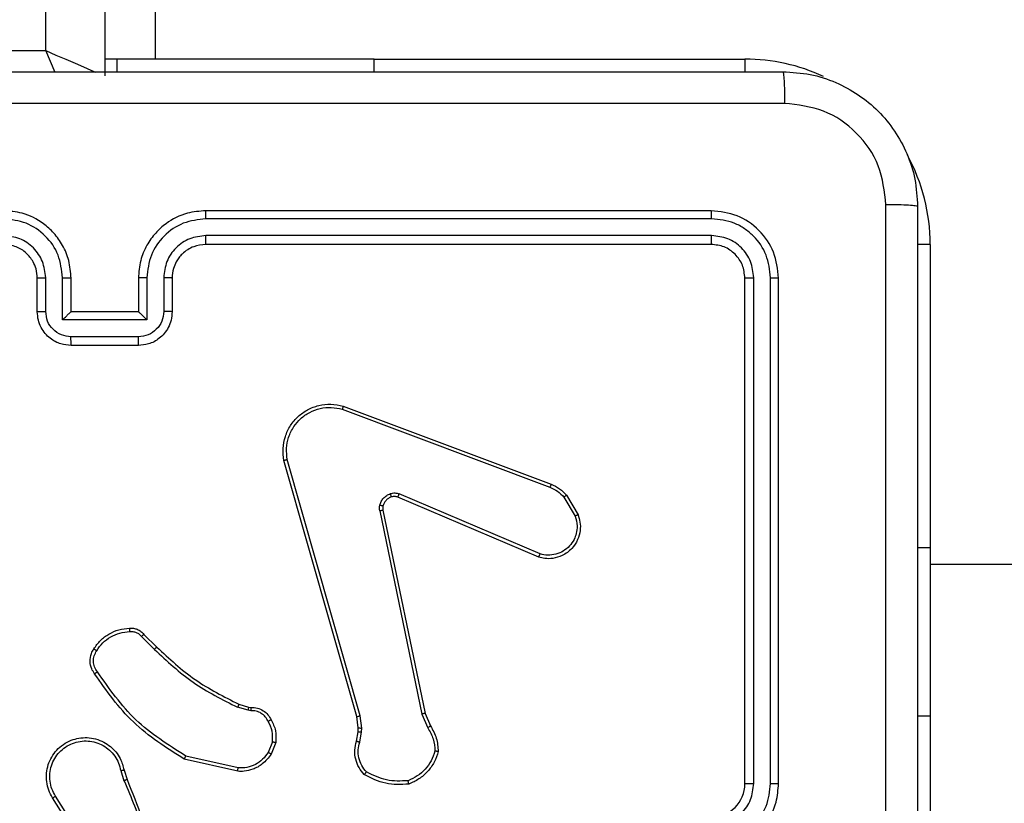
# Model space of a CAD drawing. Units: millimetres. Extents: x -4088 to -1533, y -1429 to -23.
# Drawn here: x -3179 to -3173, y -1023 to -1018 of the extents above; entities that cross this region are included whole.
import ezdxf

# ---------------------------------------------------------------- set-up
doc = ezdxf.new("R2010")
doc.units = ezdxf.units.MM
doc.header["$LTSCALE"] = 20
doc.layers.add('VP-EQ', color=7, linetype='Continuous', true_color=0x8a3492)

# ---------------------------------------------------------------- blocks, each defined once
blk = doc.blocks.new('1418')
at = {"color": 8, "linetype": 'Continuous', "lineweight": 25}
for p, q in [((-3178.7672, -1018.4713), (-3178.7672, -955.1213)), ((-3178.1173, -955.1213), (-3178.1173, -1018.5213)), ((-3178.7121, -1018.6), (-3178.7672, -1018.4713)), ((-3176.8172, -1018.5213), (-3174.6172, -1018.5213)), ((-3174.6172, -1018.5213), (-3174.6172, -1018.5975)), ((-3173.5172, -1019.6213), (-3173.5934, -1019.6213)), ((-3173.5172, -1019.6213), (-3173.5172, -1021.4213)), ((-3173.5172, -1022.4213), (-3173.5922, -1022.4213))]:
    blk.add_line(p, q, dxfattribs=at)
at = {"color": 7, "linetype": 'Continuous', "lineweight": 25}
for p, q in [((-3178.4172, -955.1213), (-3178.4172, -1018.6213)), ((-3182.5173, -1018.4713), (-3178.7672, -1018.4713)), ((-3178.3459, -1018.5213), (-3178.4172, -1018.5213)), ((-3178.3459, -1018.5213), (-3178.3459, -1018.5963)), ((-3176.8172, -1018.5213), (-3178.3459, -1018.5213)), ((-3176.8172, -1018.5963), (-3176.8172, -1018.5213)), ((-3174.8173, -1019.4213), (-3177.8173, -1019.4213)), ((-3174.8149, -1019.4687), (-3177.8169, -1019.4688)), ((-3174.8149, -1019.5688), (-3177.8169, -1019.5688)), ((-3174.8173, -1019.6213), (-3177.8173, -1019.6213)), ((-3178.7675, -1020.0191), (-3178.7675, -1019.819)), ((-3178.6674, -1020.0692), (-3178.6674, -1019.819)), ((-3178.1671, -1019.819), (-3178.1671, -1020.0692)), ((-3178.067, -1019.819), (-3178.067, -1020.0191)), ((-3174.5648, -1022.8209), (-3174.5647, -1019.819)), ((-3174.4647, -1022.8209), (-3174.4646, -1019.819)), ((-3178.8173, -1020.0213), (-3178.8173, -1019.8213)), ((-3178.6172, -1020.0213), (-3178.6172, -1019.8213)), ((-3178.2172, -1019.8213), (-3178.2172, -1020.0213)), ((-3178.0172, -1019.8213), (-3178.0172, -1020.0213)), ((-3174.6172, -1022.8213), (-3174.6172, -1019.8213)), ((-3174.4172, -1022.8213), (-3174.4172, -1019.8213)), ((-3178.6172, -1020.0213), (-3178.6173, -1020.0213)), ((-3178.2172, -1020.0213), (-3178.6172, -1020.0213)), ((-3178.1671, -1020.0692), (-3178.6674, -1020.0692)), ((-3178.2171, -1020.1693), (-3178.6174, -1020.1693)), ((-3178.2172, -1020.2213), (-3178.6172, -1020.2213)), ((-3177.0074, -1020.5995), (-3175.7743, -1021.0622)), ((-3177.0014, -1020.5813), (-3175.7679, -1021.0441)), ((-3176.9202, -1022.4242), (-3177.3531, -1020.9029)), ((-3176.9006, -1022.4185), (-3177.3334, -1020.8975)), ((-3175.8332, -1021.4585), (-3176.6693, -1021.1022)), ((-3175.8409, -1021.4778), (-3176.6776, -1021.1212)), ((-3175.6922, -1021.1219), (-3175.6254, -1021.2334)), ((-3175.6772, -1021.11), (-3175.6077, -1021.2263)), ((-3176.7851, -1021.2016), (-3176.5341, -1022.4085)), ((-3176.7659, -1021.1981), (-3176.515, -1022.4047)), ((-3173.5172, -1021.4213), (-3173.5922, -1021.4213)), ((-3173.5172, -1021.4213), (-3173.5172, -1022.4213)), ((-3109.3172, -1021.5213), (-3173.5172, -1021.5213)), ((-3178.1994, -1021.9486), (-3178.1227, -1022.0253)), ((-3178.1843, -1021.9358), (-3178.1086, -1022.0115)), ((-3177.5663, -1022.3866), (-3177.6285, -1022.3687)), ((-3177.6205, -1022.3507), (-3177.5637, -1022.367)), ((-3177.5498, -1022.3889), (-3177.5663, -1022.3866)), ((-3177.5637, -1022.367), (-3177.5492, -1022.3691)), ((-3176.9124, -1022.4911), (-3176.9202, -1022.4242)), ((-3176.892, -1022.4918), (-3176.9006, -1022.4185)), ((-3176.5341, -1022.4085), (-3176.4996, -1022.4904)), ((-3176.515, -1022.4047), (-3176.4835, -1022.4795)), ((-3173.5172, -1022.4213), (-3173.5172, -1024.4213)), ((-3176.9134, -1022.5136), (-3176.9124, -1022.4911)), ((-3176.8931, -1022.5142), (-3176.892, -1022.4918)), ((-3176.9234, -1022.569), (-3176.9134, -1022.5136)), ((-3176.9039, -1022.5749), (-3176.8931, -1022.5142)), ((-3177.4218, -1022.573), (-3177.4469, -1022.6361)), ((-3177.4023, -1022.5769), (-3177.43, -1022.6466)), ((-3177.6276, -1022.7485), (-3177.9449, -1022.6761)), ((-3177.6259, -1022.7285), (-3177.9364, -1022.6578)), ((-3178.3027, -1022.7411), (-3178.2848, -1022.7967)), ((-3178.3223, -1022.7443), (-3178.3028, -1022.8053)), ((-3178.5341, -1023.212), (-3178.7264, -1022.9062)), ((-3178.5175, -1023.2007), (-3178.7096, -1022.8953))]:
    blk.add_line(p, q, dxfattribs=at)
at = {"color": 8, "linetype": 'Continuous', "lineweight": 25, "flags": 128}
blk.add_lwpolyline([(-3178.7672, -1018.4713), (-3178.7065, -1018.4974), (-3178.6475, -1018.5226), (-3178.5922, -1018.5463), (-3178.5422, -1018.5678), (-3178.4991, -1018.5862), (-3178.4711, -1018.5982)], dxfattribs=at)
at = {"color": 8, "linetype": 'Continuous', "lineweight": 25}
for start, end in [(64.89047, 90), (0, 28.74555)]:
    blk.add_arc((-3174.6172, -1019.6213), 1.1, start, end, dxfattribs=at)
at = {"color": 7, "linetype": 'Continuous', "lineweight": 25}
blk.add_arc((-3174.8173, -1022.8212), 0.2001, 270.00307, 359.97302, dxfattribs=at)
for points, knots in [([(-3182.4422, -1018.5963), (-3181.5483, -1018.5963), (-3179.7601, -1018.5963), (-3177.0744, -1018.5963), (-3175.2862, -1018.5963), (-3174.3922, -1018.5963)], [0, 0, 0, 0, 0.33329, 0.666698, 1, 1, 1, 1]), ([(-3174.3922, -1018.5963), (-3174.3909, -1018.5991), (-3174.3883, -1018.6047), (-3174.3847, -1018.6475), (-3174.3822, -1018.7093), (-3174.3818, -1018.7591), (-3174.3816, -1018.784)], [0, 0, 0, 0, 0.2503499, 0.5000891, 0.7500592, 1, 1, 1, 1]), ([(-3174.3922, -1018.5963), (-3174.3377, -1018.5996), (-3174.23, -1018.606), (-3174.0298, -1018.6709), (-3173.8122, -1018.8164), (-3173.6666, -1019.0341), (-3173.6019, -1019.2343), (-3173.5955, -1019.3418), (-3173.5922, -1019.3963)], [0, 0, 0, 0, 0.130542, 0.257584, 0.500025, 0.742681, 0.869628, 1, 1, 1, 1]), ([(-3174.3816, -1018.784), (-3175.278, -1018.784), (-3177.0709, -1018.7841), (-3179.7637, -1018.7841), (-3181.5565, -1018.784), (-3182.453, -1018.784)], [0, 0, 0, 0, 0.333338, 0.666662, 1, 1, 1, 1]), ([(-3173.7799, -1019.3856), (-3173.789, -1019.3069), (-3173.8071, -1019.1494), (-3173.9461, -1018.9502), (-3174.1454, -1018.8117), (-3174.3028, -1018.7932), (-3174.3816, -1018.784)], [0, 0, 0, 0, 0.249966, 0.50007, 0.749972, 1, 1, 1, 1]), ([(-3173.7801, -1023.4213), (-3173.78, -1022.7484), (-3173.78, -1021.4024), (-3173.7799, -1020.0579), (-3173.7799, -1019.3856)], [0, 0, 0, 0, 0.499992, 1, 1, 1, 1]), ([(-3173.5922, -1019.3963), (-3173.5951, -1019.395), (-3173.601, -1019.3923), (-3173.6433, -1019.3888), (-3173.7051, -1019.3863), (-3173.7549, -1019.3858), (-3173.7799, -1019.3856)], [0, 0, 0, 0, 0.249986, 0.499891, 0.749796, 1, 1, 1, 1]), ([(-3173.5922, -1019.3963), (-3173.5922, -1020.2903), (-3173.5922, -1022.0785), (-3173.5922, -1024.7641), (-3173.5922, -1026.5524), (-3173.5922, -1027.4463)], [0, 0, 0, 0, 0.333296, 0.666701, 1, 1, 1, 1]), ([(-3178.6674, -1019.819), (-3178.6727, -1019.7731), (-3178.6834, -1019.6815), (-3178.7641, -1019.5655), (-3178.8803, -1019.4856), (-3178.9719, -1019.4744), (-3179.0176, -1019.4688)], [0, 0, 0, 0, 0.25048, 0.500077, 0.750143, 1, 1, 1, 1]), ([(-3178.6172, -1019.8213), (-3178.6199, -1019.7863), (-3178.625, -1019.7188), (-3178.6633, -1019.6278), (-3178.7154, -1019.554), (-3178.7932, -1019.4838), (-3178.8956, -1019.4313), (-3178.9801, -1019.4244), (-3179.0173, -1019.4213)], [0, 0, 0, 0, 0.167277, 0.322574, 0.465754, 0.596944, 0.822336, 1, 1, 1, 1]), ([(-3177.8173, -1019.4213), (-3177.8542, -1019.4243), (-3177.9383, -1019.4312), (-3178.0405, -1019.4833), (-3178.1185, -1019.5534), (-3178.1709, -1019.6272), (-3178.2094, -1019.7184), (-3178.2146, -1019.7862), (-3178.2172, -1019.8213)], [0, 0, 0, 0, 0.176437, 0.401458, 0.532774, 0.676298, 0.832062, 1, 1, 1, 1]), ([(-3177.8169, -1019.4688), (-3177.8627, -1019.4744), (-3177.9542, -1019.4855), (-3178.0703, -1019.5656), (-3178.1511, -1019.6814), (-3178.1618, -1019.7731), (-3178.1671, -1019.819)], [0, 0, 0, 0, 0.249878, 0.499819, 0.749535, 1, 1, 1, 1]), ([(-3177.8169, -1019.4688), (-3177.8169, -1019.4625), (-3177.8169, -1019.4499), (-3177.817, -1019.4343), (-3177.817, -1019.4235), (-3177.8172, -1019.4221), (-3177.8173, -1019.4213)], [0, 0, 0, 0, 0.250135, 0.500072, 0.7499, 1, 1, 1, 1]), ([(-3174.8149, -1019.4687), (-3174.8149, -1019.4617), (-3174.815, -1019.4476), (-3174.8157, -1019.4322), (-3174.8164, -1019.423), (-3174.817, -1019.4219), (-3174.8173, -1019.4213)], [0, 0, 0, 0, 0.279674, 0.559079, 0.779367, 1, 1, 1, 1]), ([(-3174.4172, -1019.8213), (-3174.4232, -1019.7689), (-3174.4352, -1019.6642), (-3174.5277, -1019.5319), (-3174.66, -1019.4394), (-3174.7648, -1019.4273), (-3174.8173, -1019.4213)], [0, 0, 0, 0, 0.249932, 0.499837, 0.749827, 1, 1, 1, 1]), ([(-3174.4646, -1019.819), (-3174.4702, -1019.7733), (-3174.4812, -1019.6819), (-3174.5484, -1019.5843), (-3174.6187, -1019.5261), (-3174.7, -1019.4817), (-3174.769, -1019.4739), (-3174.8149, -1019.4687)], [0, 0, 0, 0, 0.249592, 0.499141, 0.62374, 0.749742, 1, 1, 1, 1]), ([(-3178.7675, -1019.819), (-3178.7715, -1019.7863), (-3178.7794, -1019.721), (-3178.8365, -1019.6381), (-3178.9193, -1019.5803), (-3178.9848, -1019.5727), (-3179.0176, -1019.5688)], [0, 0, 0, 0, 0.249934, 0.499912, 0.749593, 1, 1, 1, 1]), ([(-3177.8169, -1019.5688), (-3177.8496, -1019.5728), (-3177.915, -1019.5808), (-3177.9979, -1019.638), (-3178.0556, -1019.7207), (-3178.0632, -1019.7862), (-3178.067, -1019.819)], [0, 0, 0, 0, 0.249851, 0.499779, 0.749512, 1, 1, 1, 1]), ([(-3177.8173, -1019.6213), (-3177.8172, -1019.6211), (-3177.8172, -1019.6207), (-3177.8171, -1019.6175), (-3177.8169, -1019.6126), (-3177.817, -1019.606), (-3177.8168, -1019.598), (-3177.8169, -1019.5888), (-3177.8169, -1019.579), (-3177.8169, -1019.5722), (-3177.8169, -1019.5688)], [0, 0, 0, 0, 0.1251302, 0.2504401, 0.375376, 0.5001576, 0.6248593, 0.7498925, 0.8750708, 1, 1, 1, 1]), ([(-3174.8173, -1019.6213), (-3174.8169, -1019.6203), (-3174.8162, -1019.6182), (-3174.8154, -1019.6041), (-3174.8149, -1019.5867), (-3174.8149, -1019.5748), (-3174.8149, -1019.5688)], [0, 0, 0, 0, 0.2797845, 0.5589572, 0.7795016, 1, 1, 1, 1]), ([(-3174.5647, -1019.819), (-3174.5684, -1019.7862), (-3174.5741, -1019.737), (-3174.6056, -1019.6789), (-3174.6473, -1019.6287), (-3174.717, -1019.5806), (-3174.7823, -1019.5727), (-3174.8149, -1019.5688)], [0, 0, 0, 0, 0.250158, 0.376097, 0.500788, 0.750301, 1, 1, 1, 1]), ([(-3178.8173, -1019.8213), (-3178.8187, -1019.8029), (-3178.8214, -1019.7691), (-3178.8436, -1019.7173), (-3178.8816, -1019.6693), (-3178.9427, -1019.6296), (-3178.9917, -1019.6242), (-3179.0173, -1019.6213)], [0, 0, 0, 0, 0.176026, 0.323757, 0.533057, 0.756687, 1, 1, 1, 1]), ([(-3177.8173, -1019.6213), (-3177.8418, -1019.6239), (-3177.8797, -1019.6278), (-3177.9258, -1019.6519), (-3177.9554, -1019.6752), (-3177.9774, -1019.7003), (-3177.9955, -1019.7286), (-3178.0129, -1019.768), (-3178.0156, -1019.8018), (-3178.0172, -1019.8213)], [0, 0, 0, 0, 0.23362, 0.359801, 0.492301, 0.592105, 0.677646, 0.813711, 1, 1, 1, 1]), ([(-3174.6172, -1019.8213), (-3174.6202, -1019.7951), (-3174.6263, -1019.7428), (-3174.6724, -1019.6766), (-3174.7387, -1019.6303), (-3174.7911, -1019.6243), (-3174.8173, -1019.6213)], [0, 0, 0, 0, 0.249997, 0.49974, 0.74979, 1, 1, 1, 1]), ([(-3178.8173, -1019.8213), (-3178.8165, -1019.821), (-3178.8149, -1019.8204), (-3178.8036, -1019.8197), (-3178.787, -1019.8191), (-3178.774, -1019.8191), (-3178.7675, -1019.819)], [0, 0, 0, 0, 0.250449, 0.50016, 0.750699, 1, 1, 1, 1]), ([(-3178.6674, -1019.819), (-3178.6608, -1019.8191), (-3178.6477, -1019.8191), (-3178.6311, -1019.8197), (-3178.6196, -1019.8204), (-3178.618, -1019.821), (-3178.6172, -1019.8213)], [0, 0, 0, 0, 0.250215, 0.499512, 0.74959, 1, 1, 1, 1]), ([(-3178.1671, -1019.819), (-3178.1736, -1019.8191), (-3178.1867, -1019.8191), (-3178.2034, -1019.8197), (-3178.2148, -1019.8204), (-3178.2164, -1019.821), (-3178.2172, -1019.8213)], [0, 0, 0, 0, 0.250108, 0.500149, 0.749697, 1, 1, 1, 1]), ([(-3178.0172, -1019.8213), (-3178.018, -1019.821), (-3178.0195, -1019.8204), (-3178.031, -1019.8197), (-3178.0475, -1019.8191), (-3178.0605, -1019.8191), (-3178.067, -1019.819)], [0, 0, 0, 0, 0.250298, 0.500223, 0.749705, 1, 1, 1, 1]), ([(-3174.6172, -1019.8213), (-3174.6162, -1019.821), (-3174.6142, -1019.8202), (-3174.6, -1019.8195), (-3174.5826, -1019.819), (-3174.5706, -1019.819), (-3174.5647, -1019.819)], [0, 0, 0, 0, 0.279338, 0.558343, 0.77896, 1, 1, 1, 1]), ([(-3174.4646, -1019.819), (-3174.4576, -1019.819), (-3174.4436, -1019.8191), (-3174.428, -1019.8198), (-3174.419, -1019.8205), (-3174.4178, -1019.8211), (-3174.4172, -1019.8213)], [0, 0, 0, 0, 0.279317, 0.559165, 0.779234, 1, 1, 1, 1]), ([(-3178.8173, -1020.0213), (-3178.8163, -1020.021), (-3178.8143, -1020.0204), (-3178.8011, -1020.0197), (-3178.7847, -1020.0192), (-3178.7732, -1020.0192), (-3178.7675, -1020.0191)], [0, 0, 0, 0, 0.280406, 0.559922, 0.780395, 1, 1, 1, 1]), ([(-3178.6172, -1020.2213), (-3178.6375, -1020.2195), (-3178.6819, -1020.2156), (-3178.7342, -1020.1867), (-3178.772, -1020.1505), (-3178.7963, -1020.1139), (-3178.8137, -1020.07), (-3178.8161, -1020.0379), (-3178.8173, -1020.0213)], [0, 0, 0, 0, 0.193402, 0.423733, 0.553701, 0.693064, 0.841783, 1, 1, 1, 1]), ([(-3178.6174, -1020.1693), (-3178.637, -1020.1669), (-3178.6762, -1020.1621), (-3178.726, -1020.1277), (-3178.7606, -1020.0781), (-3178.7652, -1020.0388), (-3178.7675, -1020.0191)], [0, 0, 0, 0, 0.249811, 0.499672, 0.749465, 1, 1, 1, 1]), ([(-3178.6674, -1020.0692), (-3178.6618, -1020.0637), (-3178.6508, -1020.0527), (-3178.6374, -1020.0396), (-3178.6279, -1020.0306), (-3178.6222, -1020.0253), (-3178.6184, -1020.022), (-3178.6176, -1020.0215), (-3178.6173, -1020.0213)], [0, 0, 0, 0, 0.251374, 0.502172, 0.646351, 0.775762, 0.892503, 1, 1, 1, 1]), ([(-3178.0172, -1020.0213), (-3178.0185, -1020.0379), (-3178.0208, -1020.0701), (-3178.0383, -1020.1142), (-3178.0627, -1020.1507), (-3178.1005, -1020.187), (-3178.1528, -1020.2156), (-3178.1971, -1020.2195), (-3178.2172, -1020.2213)], [0, 0, 0, 0, 0.158734, 0.30787, 0.447491, 0.577401, 0.807809, 1, 1, 1, 1]), ([(-3178.1671, -1020.0692), (-3178.1726, -1020.0637), (-3178.1837, -1020.0527), (-3178.1972, -1020.0396), (-3178.2065, -1020.0306), (-3178.2123, -1020.0253), (-3178.216, -1020.022), (-3178.2168, -1020.0215), (-3178.2172, -1020.0213)], [0, 0, 0, 0, 0.251843, 0.50255, 0.646309, 0.775738, 0.892409, 1, 1, 1, 1]), ([(-3178.067, -1020.0191), (-3178.0693, -1020.0388), (-3178.0738, -1020.0781), (-3178.1085, -1020.1277), (-3178.1582, -1020.1621), (-3178.1975, -1020.1669), (-3178.2171, -1020.1693)], [0, 0, 0, 0, 0.2503774, 0.5000922, 0.7498716, 1, 1, 1, 1]), ([(-3178.0172, -1020.0213), (-3178.0182, -1020.021), (-3178.0201, -1020.0204), (-3178.0334, -1020.0197), (-3178.0498, -1020.0192), (-3178.0613, -1020.0192), (-3178.067, -1020.0191)], [0, 0, 0, 0, 0.279914, 0.558966, 0.779417, 1, 1, 1, 1]), ([(-3178.6172, -1020.2213), (-3178.6172, -1020.2211), (-3178.6173, -1020.2207), (-3178.6173, -1020.2175), (-3178.6173, -1020.2127), (-3178.6173, -1020.2062), (-3178.6173, -1020.1982), (-3178.6174, -1020.1891), (-3178.6174, -1020.1794), (-3178.6174, -1020.1726), (-3178.6174, -1020.1693)], [0, 0, 0, 0, 0.12491, 0.250135, 0.375254, 0.499992, 0.624646, 0.749813, 0.874948, 1, 1, 1, 1]), ([(-3178.2172, -1020.2213), (-3178.2172, -1020.2211), (-3178.2172, -1020.2207), (-3178.2173, -1020.2175), (-3178.2171, -1020.2127), (-3178.2171, -1020.2062), (-3178.2171, -1020.1982), (-3178.2171, -1020.1891), (-3178.2171, -1020.1794), (-3178.2171, -1020.1726), (-3178.2171, -1020.1693)], [0, 0, 0, 0, 0.124905, 0.250131, 0.375256, 0.499995, 0.62465, 0.749811, 0.874948, 1, 1, 1, 1]), ([(-3177.3531, -1020.9029), (-3177.3561, -1020.8791), (-3177.3621, -1020.8317), (-3177.3479, -1020.7605), (-3177.3172, -1020.6953), (-3177.2713, -1020.6409), (-3177.2136, -1020.5999), (-3177.1473, -1020.5746), (-3177.0741, -1020.5655), (-3177.0259, -1020.576), (-3177.0014, -1020.5813)], [0, 0, 0, 0, 0.124955, 0.249931, 0.374924, 0.499953, 0.619508, 0.742702, 0.869437, 1, 1, 1, 1]), ([(-3177.3334, -1020.8975), (-3177.3361, -1020.8755), (-3177.3415, -1020.8315), (-3177.3279, -1020.7636), (-3177.2985, -1020.7035), (-3177.2549, -1020.653), (-3177.2018, -1020.6158), (-3177.1392, -1020.5928), (-3177.0724, -1020.5854), (-3177.0291, -1020.5948), (-3177.0074, -1020.5995)], [0, 0, 0, 0, 0.125038, 0.250007, 0.386924, 0.499949, 0.625038, 0.750002, 0.87496, 1, 1, 1, 1]), ([(-3177.0014, -1020.5813), (-3177.0014, -1020.5815), (-3177.0014, -1020.5819), (-3177.0024, -1020.5846), (-3177.0035, -1020.5879), (-3177.0047, -1020.5913), (-3177.0058, -1020.5952), (-3177.0069, -1020.598), (-3177.0074, -1020.5995)], [0, 0, 0, 0, 0.201678, 0.435501, 0.564718, 0.70185, 0.846262, 1, 1, 1, 1]), ([(-3177.3531, -1020.9029), (-3177.3529, -1020.9028), (-3177.3525, -1020.9025), (-3177.3493, -1020.9016), (-3177.3456, -1020.9006), (-3177.342, -1020.8996), (-3177.3379, -1020.8986), (-3177.3349, -1020.8979), (-3177.3334, -1020.8975)], [0, 0, 0, 0, 0.211321, 0.448034, 0.575854, 0.710011, 0.853718, 1, 1, 1, 1]), ([(-3175.7679, -1021.0441), (-3175.768, -1021.0445), (-3175.7681, -1021.0452), (-3175.7699, -1021.05), (-3175.7719, -1021.056), (-3175.7735, -1021.0601), (-3175.7743, -1021.0622)], [0, 0, 0, 0, 0.279611, 0.559499, 0.779219, 1, 1, 1, 1]), ([(-3175.7679, -1021.0441), (-3175.7504, -1021.0521), (-3175.7157, -1021.068), (-3175.69, -1021.0961), (-3175.6772, -1021.11)], [0, 0, 0, 0, 0.5051444, 1, 1, 1, 1]), ([(-3176.7845, -1021.1697), (-3176.7821, -1021.162), (-3176.7771, -1021.1465), (-3176.7625, -1021.1267), (-3176.7441, -1021.1102), (-3176.7292, -1021.1037), (-3176.7218, -1021.1004)], [0, 0, 0, 0, 0.246258, 0.4997, 0.751871, 1, 1, 1, 1]), ([(-3176.7218, -1021.1004), (-3176.7129, -1021.0983), (-3176.6953, -1021.094), (-3176.678, -1021.0995), (-3176.6693, -1021.1022)], [0, 0, 0, 0, 0.500602, 1, 1, 1, 1]), ([(-3176.7157, -1021.1199), (-3176.7157, -1021.1195), (-3176.7158, -1021.1187), (-3176.7174, -1021.1135), (-3176.7195, -1021.1071), (-3176.721, -1021.1027), (-3176.7218, -1021.1004)], [0, 0, 0, 0, 0.2798791, 0.5597226, 0.7799991, 1, 1, 1, 1]), ([(-3176.6776, -1021.1212), (-3176.6774, -1021.1208), (-3176.6771, -1021.1201), (-3176.6747, -1021.115), (-3176.6722, -1021.1087), (-3176.6703, -1021.1044), (-3176.6693, -1021.1022)], [0, 0, 0, 0, 0.280077, 0.559631, 0.779112, 1, 1, 1, 1]), ([(-3175.7743, -1021.0622), (-3175.7586, -1021.0694), (-3175.7272, -1021.0838), (-3175.7039, -1021.1092), (-3175.6922, -1021.1219)], [0, 0, 0, 0, 0.500328, 1, 1, 1, 1]), ([(-3176.7157, -1021.1199), (-3176.7216, -1021.1225), (-3176.7335, -1021.1276), (-3176.7481, -1021.1406), (-3176.7596, -1021.1565), (-3176.7636, -1021.1688), (-3176.7655, -1021.175)], [0, 0, 0, 0, 0.249566, 0.499981, 0.749881, 1, 1, 1, 1]), ([(-3176.6776, -1021.1212), (-3176.6836, -1021.1193), (-3176.6961, -1021.1152), (-3176.709, -1021.1183), (-3176.7157, -1021.1199)], [0, 0, 0, 0, 0.4774573, 1, 1, 1, 1]), ([(-3175.6772, -1021.11), (-3175.6775, -1021.1103), (-3175.6781, -1021.1107), (-3175.6821, -1021.1138), (-3175.6869, -1021.1178), (-3175.6904, -1021.1205), (-3175.6922, -1021.1219)], [0, 0, 0, 0, 0.279599, 0.559724, 0.778384, 1, 1, 1, 1]), ([(-3176.7851, -1021.2016), (-3176.7859, -1021.1963), (-3176.7875, -1021.1856), (-3176.7855, -1021.175), (-3176.7845, -1021.1697)], [0, 0, 0, 0, 0.498976, 1, 1, 1, 1]), ([(-3176.7851, -1021.2016), (-3176.7823, -1021.201), (-3176.7766, -1021.1999), (-3176.7704, -1021.1987), (-3176.7666, -1021.1981), (-3176.7662, -1021.1981), (-3176.7659, -1021.1981)], [0, 0, 0, 0, 0.28085, 0.560376, 0.780088, 1, 1, 1, 1]), ([(-3176.7655, -1021.175), (-3176.7658, -1021.1748), (-3176.7664, -1021.1745), (-3176.7706, -1021.1732), (-3176.777, -1021.1716), (-3176.782, -1021.1703), (-3176.7845, -1021.1697)], [0, 0, 0, 0, 0.250315, 0.499189, 0.749635, 1, 1, 1, 1]), ([(-3176.7655, -1021.175), (-3176.7662, -1021.1788), (-3176.7676, -1021.1865), (-3176.7665, -1021.1942), (-3176.7659, -1021.1981)], [0, 0, 0, 0, 0.499917, 1, 1, 1, 1]), ([(-3175.6077, -1021.2263), (-3175.6032, -1021.2404), (-3175.5935, -1021.2705), (-3175.5936, -1021.3217), (-3175.6085, -1021.3767), (-3175.6439, -1021.4302), (-3175.6964, -1021.4691), (-3175.7536, -1021.4863), (-3175.8019, -1021.4876), (-3175.8291, -1021.4807), (-3175.8409, -1021.4778)], [0, 0, 0, 0, 0.103775, 0.221719, 0.353856, 0.500162, 0.664792, 0.803059, 0.914959, 1, 1, 1, 1]), ([(-3175.6254, -1021.2334), (-3175.6199, -1021.2529), (-3175.6104, -1021.2871), (-3175.6165, -1021.3352), (-3175.6316, -1021.376), (-3175.657, -1021.4128), (-3175.6943, -1021.4433), (-3175.7385, -1021.4619), (-3175.7865, -1021.4686), (-3175.8177, -1021.4618), (-3175.8332, -1021.4585)], [0, 0, 0, 0, 0.1587015, 0.2769621, 0.3749495, 0.4999815, 0.625046, 0.7502188, 0.8751034, 1, 1, 1, 1]), ([(-3175.6077, -1021.2263), (-3175.608, -1021.2264), (-3175.6085, -1021.2266), (-3175.6125, -1021.2282), (-3175.6184, -1021.2305), (-3175.6231, -1021.2324), (-3175.6254, -1021.2334)], [0, 0, 0, 0, 0.249831, 0.499532, 0.749002, 1, 1, 1, 1]), ([(-3175.8409, -1021.4778), (-3175.8407, -1021.4776), (-3175.8404, -1021.4772), (-3175.8392, -1021.4742), (-3175.8378, -1021.4706), (-3175.8365, -1021.4671), (-3175.8349, -1021.4629), (-3175.8338, -1021.46), (-3175.8332, -1021.4585)], [0, 0, 0, 0, 0.205866, 0.440338, 0.568944, 0.704899, 0.848348, 1, 1, 1, 1]), ([(-3178.4817, -1022.0219), (-3178.4695, -1022.0045), (-3178.445, -1021.9697), (-3178.3931, -1021.9316), (-3178.3342, -1021.9056), (-3178.2918, -1021.9016), (-3178.2706, -1021.8997)], [0, 0, 0, 0, 0.249772, 0.499966, 0.749834, 1, 1, 1, 1]), ([(-3178.4649, -1022.0325), (-3178.4535, -1022.0164), (-3178.4307, -1021.9842), (-3178.3825, -1021.9492), (-3178.3281, -1021.9249), (-3178.2888, -1021.9211), (-3178.2692, -1021.9193)], [0, 0, 0, 0, 0.249893, 0.499961, 0.750259, 1, 1, 1, 1]), ([(-3178.2706, -1021.8997), (-3178.2628, -1021.8993), (-3178.2469, -1021.8985), (-3178.2234, -1021.905), (-3178.2013, -1021.917), (-3178.19, -1021.9295), (-3178.1843, -1021.9358)], [0, 0, 0, 0, 0.23932, 0.486578, 0.74011, 1, 1, 1, 1]), ([(-3178.2706, -1021.8997), (-3178.2706, -1021.9), (-3178.2706, -1021.9005), (-3178.2703, -1021.9049), (-3178.2698, -1021.9114), (-3178.2694, -1021.9166), (-3178.2692, -1021.9193)], [0, 0, 0, 0, 0.242386, 0.489616, 0.741678, 1, 1, 1, 1]), ([(-3178.2692, -1021.9193), (-3178.2626, -1021.9189), (-3178.2493, -1021.9181), (-3178.23, -1021.9237), (-3178.2125, -1021.9336), (-3178.2038, -1021.9436), (-3178.1994, -1021.9486)], [0, 0, 0, 0, 0.250505, 0.50004, 0.75013, 1, 1, 1, 1]), ([(-3178.1843, -1021.9358), (-3178.1845, -1021.9359), (-3178.185, -1021.9362), (-3178.1873, -1021.9382), (-3178.1902, -1021.9406), (-3178.1929, -1021.943), (-3178.1961, -1021.9456), (-3178.1983, -1021.9476), (-3178.1994, -1021.9486)], [0, 0, 0, 0, 0.212519, 0.45003, 0.57852, 0.712812, 0.854925, 1, 1, 1, 1]), ([(-3178.4772, -1022.1696), (-3178.4836, -1022.1599), (-3178.4981, -1022.1379), (-3178.5062, -1022.0954), (-3178.5004, -1022.0536), (-3178.4869, -1022.0309), (-3178.4817, -1022.0219)], [0, 0, 0, 0, 0.218434, 0.499929, 0.803712, 1, 1, 1, 1]), ([(-3178.4607, -1022.1578), (-3178.4669, -1022.1484), (-3178.4793, -1022.1296), (-3178.4853, -1022.0959), (-3178.4815, -1022.0619), (-3178.4704, -1022.0423), (-3178.4649, -1022.0325)], [0, 0, 0, 0, 0.250175, 0.499985, 0.74988, 1, 1, 1, 1]), ([(-3178.4817, -1022.0219), (-3178.4815, -1022.0221), (-3178.481, -1022.0223), (-3178.4782, -1022.024), (-3178.4749, -1022.0261), (-3178.472, -1022.0279), (-3178.4686, -1022.0302), (-3178.4662, -1022.0317), (-3178.4649, -1022.0325)], [0, 0, 0, 0, 0.222607, 0.463094, 0.590241, 0.721966, 0.857501, 1, 1, 1, 1]), ([(-3178.1086, -1022.0115), (-3178.1088, -1022.0117), (-3178.1093, -1022.0121), (-3178.1126, -1022.0153), (-3178.1172, -1022.0198), (-3178.1209, -1022.0235), (-3178.1227, -1022.0253)], [0, 0, 0, 0, 0.250456, 0.500623, 0.750647, 1, 1, 1, 1]), ([(-3178.1227, -1022.0253), (-3178.0483, -1022.094), (-3177.8995, -1022.2314), (-3177.7189, -1022.3229), (-3177.6285, -1022.3687)], [0, 0, 0, 0, 0.500035, 1, 1, 1, 1]), ([(-3178.1086, -1022.0115), (-3178.0352, -1022.0794), (-3177.8883, -1022.2152), (-3177.7098, -1022.3055), (-3177.6205, -1022.3507)], [0, 0, 0, 0, 0.499955, 1, 1, 1, 1]), ([(-3178.4772, -1022.1696), (-3178.477, -1022.1694), (-3178.4766, -1022.169), (-3178.4737, -1022.167), (-3178.4705, -1022.1647), (-3178.4676, -1022.1626), (-3178.4642, -1022.1603), (-3178.4619, -1022.1587), (-3178.4607, -1022.1578)], [0, 0, 0, 0, 0.228098, 0.470077, 0.597693, 0.726904, 0.862251, 1, 1, 1, 1]), ([(-3177.9449, -1022.6761), (-3178.0514, -1022.6087), (-3178.2625, -1022.4751), (-3178.4061, -1022.2708), (-3178.4772, -1022.1696)], [0, 0, 0, 0, 0.504631, 1, 1, 1, 1]), ([(-3177.9364, -1022.6578), (-3178.0403, -1022.5918), (-3178.2482, -1022.4599), (-3178.3899, -1022.2585), (-3178.4607, -1022.1578)], [0, 0, 0, 0, 0.499991, 1, 1, 1, 1]), ([(-3177.6205, -1022.3507), (-3177.6207, -1022.351), (-3177.621, -1022.3517), (-3177.6231, -1022.3565), (-3177.6257, -1022.3624), (-3177.6276, -1022.3666), (-3177.6285, -1022.3687)], [0, 0, 0, 0, 0.279297, 0.558839, 0.778836, 1, 1, 1, 1]), ([(-3177.5637, -1022.367), (-3177.5637, -1022.3674), (-3177.5638, -1022.3682), (-3177.5644, -1022.3734), (-3177.5653, -1022.3798), (-3177.5659, -1022.3844), (-3177.5663, -1022.3866)], [0, 0, 0, 0, 0.279597, 0.559099, 0.779043, 1, 1, 1, 1]), ([(-3177.5492, -1022.3691), (-3177.5492, -1022.3693), (-3177.5491, -1022.3699), (-3177.5493, -1022.3733), (-3177.5495, -1022.3771), (-3177.5495, -1022.3807), (-3177.5498, -1022.3846), (-3177.5498, -1022.3875), (-3177.5498, -1022.3889)], [0, 0, 0, 0, 0.227066, 0.469231, 0.59657, 0.726895, 0.861647, 1, 1, 1, 1]), ([(-3177.4473, -1022.4524), (-3177.4524, -1022.4429), (-3177.4626, -1022.424), (-3177.4877, -1022.4032), (-3177.5176, -1022.3899), (-3177.5391, -1022.3893), (-3177.5498, -1022.3889)], [0, 0, 0, 0, 0.249844, 0.49996, 0.749952, 1, 1, 1, 1]), ([(-3177.5492, -1022.3691), (-3177.5363, -1022.3697), (-3177.5108, -1022.3709), (-3177.476, -1022.3871), (-3177.4473, -1022.4111), (-3177.4356, -1022.4326), (-3177.4298, -1022.4432)], [0, 0, 0, 0, 0.258139, 0.510682, 0.75807, 1, 1, 1, 1]), ([(-3177.4298, -1022.4432), (-3177.43, -1022.4433), (-3177.4305, -1022.4435), (-3177.4335, -1022.4451), (-3177.4369, -1022.4469), (-3177.44, -1022.4485), (-3177.4435, -1022.4504), (-3177.446, -1022.4517), (-3177.4473, -1022.4524)], [0, 0, 0, 0, 0.226193, 0.46786, 0.594446, 0.72427, 0.860089, 1, 1, 1, 1]), ([(-3177.4298, -1022.4432), (-3177.4191, -1022.4642), (-3177.3977, -1022.5063), (-3177.4008, -1022.5534), (-3177.4023, -1022.5769)], [0, 0, 0, 0, 0.5000193, 1, 1, 1, 1]), ([(-3176.9202, -1022.4242), (-3176.9199, -1022.4241), (-3176.9193, -1022.4239), (-3176.9148, -1022.4226), (-3176.9083, -1022.4207), (-3176.9032, -1022.4193), (-3176.9006, -1022.4185)], [0, 0, 0, 0, 0.250001, 0.498485, 0.7485, 1, 1, 1, 1]), ([(-3176.515, -1022.4047), (-3176.5153, -1022.4048), (-3176.5159, -1022.4049), (-3176.5202, -1022.4057), (-3176.5265, -1022.407), (-3176.5316, -1022.408), (-3176.5341, -1022.4085)], [0, 0, 0, 0, 0.249272, 0.499342, 0.749701, 1, 1, 1, 1]), ([(-3177.4218, -1022.573), (-3177.4205, -1022.5517), (-3177.4181, -1022.5092), (-3177.4376, -1022.4713), (-3177.4473, -1022.4524)], [0, 0, 0, 0, 0.499961, 1, 1, 1, 1]), ([(-3176.9124, -1022.4911), (-3176.912, -1022.4911), (-3176.9112, -1022.4911), (-3176.9057, -1022.4912), (-3176.899, -1022.4915), (-3176.8943, -1022.4917), (-3176.892, -1022.4918)], [0, 0, 0, 0, 0.279928, 0.558579, 0.779425, 1, 1, 1, 1]), ([(-3176.4835, -1022.4795), (-3176.4838, -1022.4797), (-3176.4844, -1022.4802), (-3176.4887, -1022.483), (-3176.4939, -1022.4867), (-3176.4977, -1022.4892), (-3176.4996, -1022.4904)], [0, 0, 0, 0, 0.279489, 0.559203, 0.778555, 1, 1, 1, 1]), ([(-3176.4996, -1022.4904), (-3176.4874, -1022.5119), (-3176.463, -1022.5549), (-3176.459, -1022.6041), (-3176.4569, -1022.6287)], [0, 0, 0, 0, 0.499965, 1, 1, 1, 1]), ([(-3176.4835, -1022.4795), (-3176.4701, -1022.5031), (-3176.4433, -1022.5503), (-3176.4394, -1022.6045), (-3176.4375, -1022.6315)], [0, 0, 0, 0, 0.499979, 1, 1, 1, 1]), ([(-3178.7264, -1022.9062), (-3178.7348, -1022.8912), (-3178.7515, -1022.8612), (-3178.7633, -1022.8106), (-3178.7644, -1022.759), (-3178.754, -1022.709), (-3178.7334, -1022.6627), (-3178.7031, -1022.6216), (-3178.6635, -1022.5873), (-3178.6182, -1022.5634), (-3178.57, -1022.55), (-3178.5207, -1022.5469), (-3178.47, -1022.5547), (-3178.4089, -1022.5788), (-3178.3585, -1022.6206), (-3178.319, -1022.6793), (-3178.3088, -1022.7178), (-3178.3027, -1022.7411)], [0, 0, 0, 0, 0.06257, 0.1251204, 0.1876579, 0.2502178, 0.3102206, 0.3719318, 0.435324, 0.5003294, 0.5575339, 0.6173155, 0.679445, 0.7439864, 0.8553291, 0.912928, 1, 1, 1, 1]), ([(-3176.9134, -1022.5136), (-3176.913, -1022.5136), (-3176.9121, -1022.5135), (-3176.9067, -1022.5137), (-3176.9, -1022.5139), (-3176.8954, -1022.5141), (-3176.8931, -1022.5142)], [0, 0, 0, 0, 0.280669, 0.560057, 0.778841, 1, 1, 1, 1]), ([(-3178.7096, -1022.8953), (-3178.7172, -1022.8816), (-3178.7325, -1022.8542), (-3178.7433, -1022.808), (-3178.7442, -1022.7608), (-3178.7348, -1022.7145), (-3178.7154, -1022.6714), (-3178.6869, -1022.6337), (-3178.6509, -1022.6031), (-3178.609, -1022.5812), (-3178.5634, -1022.5689), (-3178.5162, -1022.5671), (-3178.4697, -1022.5756), (-3178.4262, -1022.5942), (-3178.3879, -1022.6219), (-3178.3567, -1022.6572), (-3178.3333, -1022.6986), (-3178.326, -1022.7291), (-3178.3223, -1022.7443)], [0, 0, 0, 0, 0.0625208, 0.1250155, 0.187504, 0.2499973, 0.312483, 0.3749894, 0.4375365, 0.4999752, 0.5625, 0.6249768, 0.6875453, 0.7500362, 0.8124822, 0.8749807, 0.9374932, 1, 1, 1, 1]), ([(-3177.4218, -1022.573), (-3177.4203, -1022.5733), (-3177.4175, -1022.5738), (-3177.4135, -1022.5746), (-3177.41, -1022.5752), (-3177.4064, -1022.576), (-3177.4031, -1022.5767), (-3177.4026, -1022.5768), (-3177.4023, -1022.5769)], [0, 0, 0, 0, 0.141585, 0.277761, 0.412015, 0.537056, 0.777568, 1, 1, 1, 1]), ([(-3176.8767, -1022.7682), (-3176.8879, -1022.7548), (-3176.9105, -1022.7277), (-3176.9293, -1022.6772), (-3176.936, -1022.6226), (-3176.9276, -1022.587), (-3176.9234, -1022.569)], [0, 0, 0, 0, 0.243118, 0.490761, 0.743072, 1, 1, 1, 1]), ([(-3176.9234, -1022.569), (-3176.923, -1022.5691), (-3176.9222, -1022.5692), (-3176.917, -1022.5708), (-3176.9106, -1022.5728), (-3176.9062, -1022.5742), (-3176.9039, -1022.5749)], [0, 0, 0, 0, 0.279566, 0.559532, 0.77795, 1, 1, 1, 1]), ([(-3176.8637, -1022.7524), (-3176.8737, -1022.74), (-3176.8939, -1022.7151), (-3176.91, -1022.6696), (-3176.915, -1022.6215), (-3176.9076, -1022.5904), (-3176.9039, -1022.5749)], [0, 0, 0, 0, 0.2502515, 0.5000613, 0.7499929, 1, 1, 1, 1]), ([(-3177.9449, -1022.6761), (-3177.9448, -1022.6759), (-3177.9447, -1022.6755), (-3177.9433, -1022.6728), (-3177.9419, -1022.6693), (-3177.9402, -1022.666), (-3177.9384, -1022.6621), (-3177.937, -1022.6592), (-3177.9364, -1022.6578)], [0, 0, 0, 0, 0.20234, 0.435991, 0.563873, 0.702059, 0.847336, 1, 1, 1, 1]), ([(-3177.43, -1022.6466), (-3177.4458, -1022.6676), (-3177.4749, -1022.7062), (-3177.5337, -1022.7372), (-3177.5845, -1022.7497), (-3177.6147, -1022.7489), (-3177.6276, -1022.7485)], [0, 0, 0, 0, 0.334711, 0.613027, 0.834888, 1, 1, 1, 1]), ([(-3177.4469, -1022.6361), (-3177.4572, -1022.6506), (-3177.4778, -1022.6795), (-3177.5222, -1022.7097), (-3177.5726, -1022.7284), (-3177.6081, -1022.7284), (-3177.6259, -1022.7285)], [0, 0, 0, 0, 0.249804, 0.500081, 0.749623, 1, 1, 1, 1]), ([(-3177.43, -1022.6466), (-3177.4303, -1022.6463), (-3177.431, -1022.6459), (-3177.4354, -1022.6431), (-3177.441, -1022.6396), (-3177.445, -1022.6373), (-3177.4469, -1022.6361)], [0, 0, 0, 0, 0.279919, 0.559088, 0.778782, 1, 1, 1, 1]), ([(-3176.4569, -1022.6287), (-3176.4637, -1022.6482), (-3176.4772, -1022.6871), (-3176.5144, -1022.7369), (-3176.5603, -1022.7787), (-3176.5977, -1022.796), (-3176.6164, -1022.8046)], [0, 0, 0, 0, 0.2499183, 0.5002004, 0.7501214, 1, 1, 1, 1]), ([(-3176.4375, -1022.6315), (-3176.4446, -1022.653), (-3176.4588, -1022.6959), (-3176.4991, -1022.751), (-3176.5501, -1022.7965), (-3176.5913, -1022.815), (-3176.6119, -1022.8243)], [0, 0, 0, 0, 0.2499801, 0.5000298, 0.7502282, 1, 1, 1, 1]), ([(-3176.4375, -1022.6315), (-3176.4377, -1022.6315), (-3176.4382, -1022.6314), (-3176.4414, -1022.6309), (-3176.445, -1022.6304), (-3176.4485, -1022.6299), (-3176.4526, -1022.6293), (-3176.4555, -1022.6289), (-3176.4569, -1022.6287)], [0, 0, 0, 0, 0.214965, 0.453555, 0.579865, 0.715397, 0.855171, 1, 1, 1, 1]), ([(-3178.3223, -1022.7443), (-3178.3197, -1022.7439), (-3178.3146, -1022.743), (-3178.3081, -1022.7419), (-3178.3036, -1022.7412), (-3178.303, -1022.7411), (-3178.3027, -1022.7411)], [0, 0, 0, 0, 0.250386, 0.500372, 0.749355, 1, 1, 1, 1]), ([(-3177.6276, -1022.7485), (-3177.6275, -1022.7482), (-3177.6274, -1022.7476), (-3177.627, -1022.743), (-3177.6264, -1022.7363), (-3177.626, -1022.7311), (-3177.6259, -1022.7285)], [0, 0, 0, 0, 0.249936, 0.50043, 0.75014, 1, 1, 1, 1]), ([(-3178.2848, -1022.7967), (-3178.2852, -1022.7969), (-3178.2859, -1022.7972), (-3178.2905, -1022.7994), (-3178.2965, -1022.8022), (-3178.3005, -1022.8042), (-3178.3026, -1022.8052)], [0, 0, 0, 0, 0.280086, 0.558785, 0.779841, 1, 1, 1, 1]), ([(-3178.2848, -1022.7967), (-3178.2229, -1022.9493), (-3178.0991, -1023.2546), (-3178.095, -1023.5839), (-3178.093, -1023.7486)], [0, 0, 0, 0, 0.499997, 1, 1, 1, 1]), ([(-3176.8767, -1022.7682), (-3176.8766, -1022.768), (-3176.8763, -1022.7676), (-3176.8741, -1022.765), (-3176.8716, -1022.7619), (-3176.8692, -1022.7592), (-3176.8666, -1022.7558), (-3176.8647, -1022.7535), (-3176.8637, -1022.7524)], [0, 0, 0, 0, 0.218149, 0.45732, 0.584245, 0.718228, 0.854905, 1, 1, 1, 1]), ([(-3176.6119, -1022.8243), (-3176.6585, -1022.8266), (-3176.7518, -1022.8314), (-3176.8351, -1022.7893), (-3176.8767, -1022.7682)], [0, 0, 0, 0, 0.500202, 1, 1, 1, 1]), ([(-3176.6164, -1022.8046), (-3176.6599, -1022.8065), (-3176.7468, -1022.8104), (-3176.8247, -1022.7717), (-3176.8637, -1022.7524)], [0, 0, 0, 0, 0.500182, 1, 1, 1, 1]), ([(-3178.3026, -1022.8052), (-3178.26, -1022.9042), (-3178.1748, -1023.1021), (-3178.1407, -1023.3149), (-3178.1236, -1023.4213)], [0, 0, 0, 0, 0.49997, 1, 1, 1, 1]), ([(-3176.6119, -1022.8243), (-3176.6119, -1022.824), (-3176.612, -1022.8235), (-3176.6126, -1022.8204), (-3176.6135, -1022.8167), (-3176.6144, -1022.8131), (-3176.6153, -1022.809), (-3176.616, -1022.8061), (-3176.6164, -1022.8046)], [0, 0, 0, 0, 0.2115982, 0.4477856, 0.5761944, 0.7112601, 0.8525195, 1, 1, 1, 1]), ([(-3174.8173, -1023.2213), (-3174.7822, -1023.2187), (-3174.7146, -1023.2135), (-3174.6235, -1023.1752), (-3174.5496, -1023.123), (-3174.4795, -1023.045), (-3174.4272, -1022.9427), (-3174.4203, -1022.8584), (-3174.4172, -1022.8213)], [0, 0, 0, 0, 0.167602, 0.323045, 0.46645, 0.597639, 0.822852, 1, 1, 1, 1]), ([(-3174.8149, -1023.1712), (-3174.7692, -1023.1656), (-3174.6779, -1023.1546), (-3174.5804, -1023.0875), (-3174.5221, -1023.0172), (-3174.4778, -1022.9359), (-3174.4699, -1022.8669), (-3174.4647, -1022.8209)], [0, 0, 0, 0, 0.2496065, 0.4992456, 0.6236266, 0.7498678, 1, 1, 1, 1]), ([(-3174.8149, -1023.0711), (-3174.7821, -1023.0673), (-3174.7167, -1023.0597), (-3174.6339, -1023.002), (-3174.5767, -1022.9191), (-3174.5687, -1022.8536), (-3174.5648, -1022.8209)], [0, 0, 0, 0, 0.250389, 0.500097, 0.750129, 1, 1, 1, 1]), ([(-3174.6172, -1022.8213), (-3174.617, -1022.8213), (-3174.6166, -1022.8212), (-3174.6134, -1022.8212), (-3174.6085, -1022.8211), (-3174.6019, -1022.821), (-3174.5939, -1022.821), (-3174.5847, -1022.821), (-3174.5749, -1022.821), (-3174.5681, -1022.8209), (-3174.5648, -1022.8209)], [0, 0, 0, 0, 0.124892, 0.250211, 0.37513, 0.500258, 0.624312, 0.750198, 0.87472, 1, 1, 1, 1]), ([(-3174.4647, -1022.8209), (-3174.4584, -1022.8209), (-3174.4459, -1022.821), (-3174.4301, -1022.821), (-3174.4194, -1022.8212), (-3174.418, -1022.8213), (-3174.4172, -1022.8213)], [0, 0, 0, 0, 0.2498389, 0.500532, 0.7500491, 1, 1, 1, 1]), ([(-3178.7264, -1022.9062), (-3178.7262, -1022.906), (-3178.7257, -1022.9056), (-3178.7218, -1022.9032), (-3178.7162, -1022.8996), (-3178.7118, -1022.8967), (-3178.7096, -1022.8953)], [0, 0, 0, 0, 0.249882, 0.5000345, 0.7514717, 1, 1, 1, 1])]:
    blk.add_open_spline(points, degree=3, knots=knots, dxfattribs=at)

msp = doc.modelspace()

# ---------------------------------------------------------------- block references
at = {"layer": 'VP-EQ', "color": 1}
msp.add_blockref('1418', (0, 0), dxfattribs=at)

doc.saveas('drawing.dxf')
